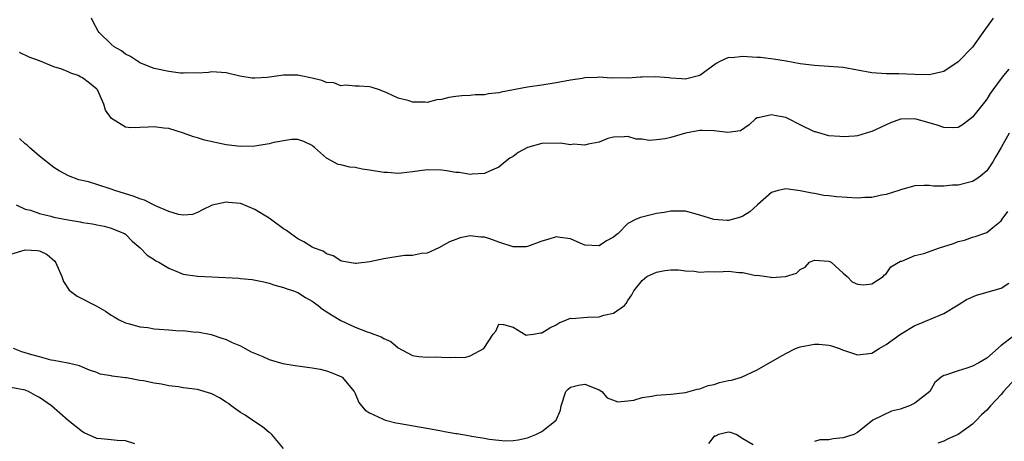
# Model space of a CAD drawing. Units: inches. Extents: x 2556000 to 2559000, y 1536000 to 1539000.
# Drawn here: x 2556790 to 2556927, y 1537074 to 1537133 of the extents above; entities that cross this region are included whole.
import ezdxf

# ---------------------------------------------------------------- set-up
doc = ezdxf.new("R2010")
doc.units = ezdxf.units.IN
doc.header["$MEASUREMENT"] = 0
doc.layers.add('LD25561536_2ft', color=151, linetype='Continuous')

msp = doc.modelspace()

# ---------------------------------------------------------------- linework, layer by layer
at = {"layer": 'LD25561536_2ft'}
for points, elevation in [([(2556925.9, 1537133), (2556924.48, 1537131), (2556923, 1537128.98), (2556921, 1537126.9), (2556919, 1537125.59), (2556917, 1537125.12), (2556915, 1537125.14), (2556912.77, 1537125.23), (2556911, 1537125.24), (2556909, 1537125.39), (2556905, 1537126.11), (2556903, 1537126.27), (2556901, 1537126.39), (2556899, 1537126.66), (2556897.03, 1537127.03), (2556895.3, 1537127.3), (2556893.49, 1537127.5), (2556893, 1537127.53), (2556891.6, 1537127.6), (2556891, 1537127.66), (2556889.46, 1537127.46), (2556889, 1537127.5), (2556887.92, 1537127), (2556887.31, 1537126.69), (2556885, 1537125.03), (2556883, 1537124.49), (2556882.53, 1537124.53), (2556881, 1537124.62), (2556880.68, 1537124.68), (2556878.84, 1537124.84), (2556877, 1537124.76), (2556876.76, 1537124.76), (2556875, 1537124.64), (2556873, 1537124.67), (2556872.66, 1537124.66), (2556871, 1537124.77), (2556870.73, 1537124.73), (2556869, 1537124.7), (2556868.61, 1537124.61), (2556867, 1537124.36), (2556865, 1537123.97), (2556863, 1537123.66), (2556861, 1537123.37), (2556857.32, 1537122.68), (2556857, 1537122.59), (2556855.56, 1537122.44), (2556855, 1537122.33), (2556853.7, 1537122.3), (2556853, 1537122.23), (2556851.83, 1537122.17), (2556851, 1537122.08), (2556850.06, 1537121.94), (2556849, 1537121.69), (2556848.38, 1537121.62), (2556847, 1537121.27), (2556846.69, 1537121.31), (2556845, 1537121.3), (2556844.53, 1537121.47), (2556843, 1537121.86), (2556841.4, 1537122.6), (2556840.37, 1537123), (2556839.34, 1537123.34), (2556839, 1537123.44), (2556837.54, 1537123.54), (2556837, 1537123.52), (2556835.68, 1537123.68), (2556835, 1537123.58), (2556834, 1537124), (2556833, 1537124.05), (2556832.33, 1537124.33), (2556831, 1537124.63), (2556829.2, 1537125), (2556829, 1537125.06), (2556827, 1537125.07), (2556824.74, 1537124.74), (2556823, 1537124.62), (2556822.62, 1537124.62), (2556820.91, 1537124.91), (2556819, 1537125.39), (2556817, 1537125.53), (2556816.56, 1537125.44), (2556815, 1537125.35), (2556813.37, 1537125.37), (2556813, 1537125.33), (2556812.64, 1537125.36), (2556811, 1537125.58), (2556809, 1537126.01), (2556807, 1537126.78), (2556806.88, 1537126.88), (2556806.67, 1537127), (2556805.66, 1537127.66), (2556805, 1537127.99), (2556804.44, 1537128.44), (2556803.41, 1537129), (2556803, 1537129.37), (2556801.31, 1537131), (2556801.18, 1537131.18), (2556800.47, 1537132.47), (2556800.25, 1537133)], 8554), ([(2556928.1, 1537125.9), (2556927.32, 1537125), (2556927, 1537124.6), (2556925.86, 1537123), (2556925.5, 1537122.5), (2556925, 1537121.73), (2556924.69, 1537121.31), (2556923, 1537119.2), (2556921.77, 1537118.23), (2556921, 1537117.79), (2556920.29, 1537117.71), (2556919, 1537117.76), (2556918.08, 1537118.08), (2556917, 1537118.41), (2556915, 1537118.98), (2556913.07, 1537118.93), (2556913, 1537118.92), (2556911.59, 1537118.4), (2556909, 1537117.21), (2556908.82, 1537117.18), (2556907, 1537116.63), (2556906.58, 1537116.58), (2556905, 1537116.47), (2556904.52, 1537116.52), (2556903, 1537116.62), (2556901.15, 1537117.15), (2556901, 1537117.17), (2556899, 1537118.14), (2556897.39, 1537119), (2556897.12, 1537119.12), (2556897, 1537119.16), (2556895.43, 1537119.43), (2556895, 1537119.55), (2556893.13, 1537119.13), (2556893, 1537119.13), (2556892.78, 1537119), (2556891.88, 1537118.12), (2556890.69, 1537117.31), (2556888.93, 1537117.07), (2556887, 1537117.3), (2556885.36, 1537117.36), (2556885, 1537117.33), (2556883, 1537116.96), (2556881, 1537116.4), (2556880.2, 1537116.2), (2556879, 1537116.06), (2556877.96, 1537115.96), (2556877, 1537116.13), (2556876.15, 1537116.15), (2556875, 1537116.5), (2556874.46, 1537116.46), (2556873, 1537116.42), (2556872.22, 1537116.22), (2556871, 1537115.73), (2556869.46, 1537115.46), (2556869, 1537115.29), (2556867.43, 1537115.43), (2556867, 1537115.37), (2556865.6, 1537115.6), (2556863, 1537115.54), (2556861.02, 1537114.98), (2556859.69, 1537114.31), (2556859, 1537113.72), (2556858.52, 1537113.48), (2556857.88, 1537113), (2556857, 1537112.24), (2556855.71, 1537111.71), (2556855, 1537111.37), (2556853.27, 1537111.27), (2556853, 1537111.22), (2556851.48, 1537111.48), (2556851, 1537111.51), (2556849.73, 1537111.73), (2556849, 1537111.84), (2556847, 1537111.87), (2556845, 1537111.58), (2556843.41, 1537111.41), (2556843, 1537111.35), (2556841.49, 1537111.49), (2556841, 1537111.5), (2556839, 1537111.85), (2556837.97, 1537111.97), (2556837, 1537112.18), (2556836.23, 1537112.23), (2556835, 1537112.57), (2556834.63, 1537112.63), (2556833, 1537113.51), (2556831.32, 1537115), (2556831.13, 1537115.13), (2556831, 1537115.26), (2556829.83, 1537115.83), (2556829, 1537116.08), (2556828.1, 1537116.1), (2556825.67, 1537115.67), (2556825, 1537115.49), (2556823, 1537115.19), (2556821, 1537115.13), (2556819, 1537115.37), (2556816, 1537116), (2556815, 1537116.32), (2556814.45, 1537116.45), (2556813.07, 1537117), (2556811, 1537117.61), (2556810.31, 1537117.69), (2556809, 1537117.87), (2556808.16, 1537117.84), (2556807, 1537117.77), (2556805.72, 1537117.72), (2556805, 1537117.83), (2556803.02, 1537119.02), (2556802.2, 1537120.2), (2556801.95, 1537121), (2556801.09, 1537123), (2556801, 1537123.11), (2556799.96, 1537123.96), (2556799, 1537124.7), (2556798.78, 1537124.78), (2556798.4, 1537125), (2556797.35, 1537125.35), (2556797, 1537125.52), (2556796.1, 1537125.9), (2556795, 1537126.22), (2556793, 1537127.04), (2556791.58, 1537127.58), (2556790.22, 1537128.22)], 8556), ([(2556928.15, 1537117), (2556926.99, 1537115), (2556926.28, 1537113.72), (2556925.85, 1537113), (2556925, 1537111.73), (2556924.13, 1537111), (2556923.47, 1537110.53), (2556923, 1537110.27), (2556921, 1537109.76), (2556920.24, 1537109.76), (2556919, 1537109.6), (2556917.58, 1537109.58), (2556917, 1537109.67), (2556916.3, 1537109.7), (2556915, 1537109.64), (2556913, 1537109.11), (2556912.74, 1537109), (2556911, 1537108.42), (2556910.33, 1537108.33), (2556909, 1537108.02), (2556908.02, 1537108.02), (2556907, 1537107.95), (2556904.1, 1537108.1), (2556903, 1537108.25), (2556902.31, 1537108.31), (2556901, 1537108.56), (2556900.61, 1537108.61), (2556899, 1537108.97), (2556897, 1537109.21), (2556896.82, 1537109.18), (2556895.92, 1537109), (2556895, 1537108.72), (2556893.07, 1537107), (2556891.99, 1537106.01), (2556891, 1537105.4), (2556890.7, 1537105.3), (2556889, 1537104.84), (2556888.83, 1537104.83), (2556886.97, 1537104.97), (2556885, 1537105.56), (2556883, 1537106.11), (2556881.9, 1537106.1), (2556881, 1537106.13), (2556880.07, 1537105.93), (2556879, 1537105.78), (2556876.75, 1537105.25), (2556876.16, 1537105), (2556875, 1537104.39), (2556873.64, 1537103), (2556873.26, 1537102.74), (2556873, 1537102.5), (2556872.01, 1537101.99), (2556871, 1537101.29), (2556869, 1537101.37), (2556868.36, 1537101.64), (2556867, 1537102.27), (2556865.57, 1537102.43), (2556865, 1537102.55), (2556863.85, 1537102.15), (2556863, 1537101.93), (2556861, 1537101.19), (2556860.83, 1537101.17), (2556859, 1537101.17), (2556857, 1537101.82), (2556855.74, 1537102.26), (2556855, 1537102.5), (2556854.51, 1537102.51), (2556853, 1537102.68), (2556851.6, 1537102.4), (2556851, 1537102.19), (2556850.15, 1537101.85), (2556848.66, 1537101), (2556847, 1537100.26), (2556846.24, 1537100.24), (2556845, 1537099.96), (2556843.93, 1537099.93), (2556843, 1537099.81), (2556841.56, 1537099.56), (2556841, 1537099.49), (2556839.04, 1537099.04), (2556837.15, 1537098.85), (2556837, 1537098.81), (2556835.87, 1537099), (2556835.15, 1537099.15), (2556835, 1537099.19), (2556833.9, 1537099.9), (2556833, 1537100.17), (2556832.53, 1537100.53), (2556831.2, 1537101), (2556831, 1537101.09), (2556829.85, 1537101.85), (2556829, 1537102.27), (2556827.97, 1537103), (2556827.43, 1537103.43), (2556827, 1537103.67), (2556825.19, 1537105), (2556825, 1537105.12), (2556823, 1537106.34), (2556821.15, 1537107.15), (2556821, 1537107.2), (2556819.33, 1537107.33), (2556819, 1537107.39), (2556817.04, 1537106.96), (2556815.7, 1537106.3), (2556815, 1537105.91), (2556814.33, 1537105.67), (2556813, 1537105.57), (2556812.37, 1537105.63), (2556811, 1537106.09), (2556809.14, 1537106.86), (2556807.65, 1537107.65), (2556807, 1537107.82), (2556806.17, 1537108.17), (2556803.48, 1537109), (2556803, 1537109.19), (2556801, 1537109.84), (2556799.82, 1537110.18), (2556798.49, 1537110.49), (2556797.03, 1537111.03), (2556795.74, 1537111.74), (2556795, 1537112.21), (2556793, 1537113.77), (2556791.59, 1537115), (2556791.29, 1537115.29), (2556791, 1537115.49), (2556790.23, 1537116.23)], 8558), ([(2556789.75, 1537107), (2556791, 1537106.41), (2556791.75, 1537106.25), (2556793, 1537105.81), (2556794.58, 1537105.42), (2556795, 1537105.3), (2556797, 1537104.89), (2556798.65, 1537104.65), (2556799, 1537104.55), (2556800.37, 1537104.37), (2556801, 1537104.2), (2556802.01, 1537104.01), (2556803, 1537103.73), (2556803.54, 1537103.54), (2556804.86, 1537103), (2556805, 1537102.9), (2556805.92, 1537101.92), (2556807.04, 1537101), (2556807.99, 1537099.99), (2556809, 1537099.4), (2556809.22, 1537099.22), (2556809.61, 1537099), (2556811, 1537098.16), (2556812.39, 1537097.61), (2556813, 1537097.33), (2556815, 1537097.05), (2556817, 1537096.98), (2556820.78, 1537096.78), (2556821, 1537096.75), (2556822.62, 1537096.62), (2556824.27, 1537096.27), (2556825, 1537096.07), (2556825.81, 1537095.82), (2556827, 1537095.5), (2556827.35, 1537095.35), (2556828.38, 1537095), (2556829, 1537094.77), (2556830.08, 1537094.08), (2556831, 1537093.58), (2556831.81, 1537093), (2556832.45, 1537092.45), (2556833.67, 1537091.67), (2556835, 1537090.87), (2556837, 1537089.95), (2556838.67, 1537089.33), (2556839, 1537089.23), (2556839.6, 1537089), (2556840.63, 1537088.63), (2556841, 1537088.38), (2556841.96, 1537087.96), (2556843, 1537087.07), (2556845, 1537086.03), (2556845.87, 1537085.87), (2556847, 1537085.77), (2556848.19, 1537085.81), (2556849, 1537085.8), (2556850.27, 1537085.73), (2556851, 1537085.78), (2556852.28, 1537085.72), (2556853, 1537085.96), (2556854.94, 1537087), (2556856.21, 1537089), (2556856.58, 1537089.42), (2556857, 1537090.38), (2556857.66, 1537090.34), (2556859, 1537089.97), (2556860.84, 1537088.84), (2556861, 1537088.88), (2556861.82, 1537089), (2556862.83, 1537089.17), (2556863, 1537089.15), (2556864.11, 1537089.89), (2556865, 1537090.3), (2556865.43, 1537090.57), (2556866.45, 1537091), (2556867, 1537091.21), (2556867.19, 1537091.19), (2556869.36, 1537091.36), (2556871, 1537091.38), (2556871.62, 1537091.62), (2556873, 1537091.91), (2556874.5, 1537093), (2556874.76, 1537093.24), (2556875, 1537093.68), (2556875.55, 1537094.45), (2556875.8, 1537095), (2556877, 1537096.44), (2556877.65, 1537097), (2556878.56, 1537097.44), (2556879, 1537097.62), (2556880.13, 1537097.87), (2556881, 1537097.96), (2556882.05, 1537097.95), (2556883, 1537097.8), (2556884.24, 1537097.76), (2556885, 1537097.63), (2556886.29, 1537097.71), (2556887, 1537097.69), (2556888.28, 1537097.72), (2556889, 1537097.76), (2556890.44, 1537097.56), (2556891, 1537097.59), (2556892.83, 1537097.17), (2556893, 1537097.18), (2556894.31, 1537097), (2556894.91, 1537096.91), (2556895, 1537096.86), (2556896.98, 1537097.02), (2556898.51, 1537097.49), (2556899, 1537098), (2556899.69, 1537098.31), (2556900.3, 1537099), (2556901, 1537099.29), (2556903, 1537099.14), (2556903.32, 1537099), (2556905, 1537097.47), (2556905.56, 1537097), (2556906.27, 1537096.27), (2556907, 1537095.96), (2556907.84, 1537095.84), (2556909, 1537095.99), (2556910.56, 1537097), (2556910.76, 1537097.24), (2556911, 1537097.38), (2556911.64, 1537098.36), (2556913, 1537099.13), (2556913.15, 1537099.15), (2556915, 1537099.95), (2556916.22, 1537100.22), (2556918.42, 1537101), (2556920.38, 1537101.62), (2556921, 1537101.9), (2556921.91, 1537102.09), (2556923, 1537102.51), (2556923.41, 1537102.59), (2556925, 1537103.14), (2556925.83, 1537103.83), (2556927, 1537104.75), (2556927.16, 1537105), (2556927.93, 1537106.07)], 8560), ([(2556789, 1537100.12), (2556791, 1537100.75), (2556792.65, 1537100.65), (2556793, 1537100.59), (2556794.08, 1537100.08), (2556795.14, 1537099.14), (2556795.24, 1537099), (2556796.13, 1537097), (2556796.33, 1537096.33), (2556797.13, 1537095.13), (2556798.26, 1537094.26), (2556800.91, 1537092.91), (2556802.2, 1537092.2), (2556803, 1537091.62), (2556803.39, 1537091.39), (2556804.09, 1537091), (2556805, 1537090.56), (2556805.56, 1537090.44), (2556807, 1537089.99), (2556808.1, 1537089.9), (2556809, 1537089.72), (2556809.66, 1537089.66), (2556811, 1537089.58), (2556812.53, 1537089.47), (2556813, 1537089.48), (2556814.72, 1537089.28), (2556815, 1537089.3), (2556816.92, 1537088.92), (2556818.42, 1537088.42), (2556819, 1537088.26), (2556819.84, 1537087.84), (2556821, 1537087.37), (2556821.67, 1537087), (2556822.51, 1537086.51), (2556824.14, 1537085.86), (2556825, 1537085.47), (2556826.91, 1537084.91), (2556828.61, 1537084.61), (2556831, 1537084.3), (2556832.09, 1537084.09), (2556833, 1537083.88), (2556833.66, 1537083.66), (2556835, 1537083.11), (2556835.19, 1537083), (2556836.87, 1537081), (2556837, 1537080.71), (2556837.48, 1537079.48), (2556837.86, 1537079), (2556838.38, 1537078.38), (2556839, 1537078.04), (2556840.8, 1537077.2), (2556841, 1537077.08), (2556841.23, 1537077), (2556842.65, 1537076.65), (2556843, 1537076.61), (2556844.34, 1537076.34), (2556847.75, 1537075.75), (2556849, 1537075.51), (2556849.45, 1537075.45), (2556851, 1537075.16), (2556851.15, 1537075.15), (2556852.01, 1537075), (2556853, 1537074.84), (2556853.21, 1537074.79), (2556855, 1537074.52), (2556855.65, 1537074.35), (2556857, 1537074.22), (2556857.88, 1537074.12), (2556859, 1537074.18), (2556859.72, 1537074.28), (2556861, 1537074.54), (2556862.16, 1537075), (2556863, 1537075.42), (2556864.99, 1537077), (2556865.61, 1537078.39), (2556865.7, 1537079), (2556866.33, 1537081), (2556866.66, 1537081.34), (2556867, 1537081.61), (2556868.13, 1537081.87), (2556869, 1537082.02), (2556871, 1537081.24), (2556871.38, 1537081), (2556872.1, 1537080.1), (2556873.57, 1537079.57), (2556875, 1537079.71), (2556875.8, 1537079.8), (2556877, 1537080.15), (2556878.34, 1537080.34), (2556879, 1537080.47), (2556881, 1537080.62), (2556883, 1537080.88), (2556884.66, 1537081.34), (2556885, 1537081.38), (2556886.17, 1537081.83), (2556887, 1537081.99), (2556887.77, 1537082.23), (2556889, 1537082.52), (2556889.41, 1537082.59), (2556890.83, 1537083), (2556893, 1537084.02), (2556896.15, 1537085.85), (2556897, 1537086.27), (2556898.33, 1537087), (2556899, 1537087.24), (2556901, 1537087.6), (2556901.58, 1537087.58), (2556903, 1537087.44), (2556903.36, 1537087.36), (2556904.46, 1537087), (2556905, 1537086.75), (2556905.34, 1537086.66), (2556907, 1537086.12), (2556909, 1537086.34), (2556910.01, 1537087), (2556911, 1537087.53), (2556913, 1537088.99), (2556915, 1537090.18), (2556915.59, 1537090.41), (2556917.04, 1537091.04), (2556919, 1537091.86), (2556921, 1537093.07), (2556922.18, 1537093.82), (2556923.58, 1537094.42), (2556927, 1537095.39), (2556928.08, 1537096.08)], 8562), ([(2556928.71, 1537088.71), (2556927, 1537087.41), (2556925, 1537085.66), (2556923.89, 1537085), (2556923, 1537084.51), (2556922.24, 1537084.24), (2556921, 1537083.89), (2556919.26, 1537083.26), (2556919, 1537083.21), (2556918.64, 1537083), (2556917.76, 1537082.24), (2556917.08, 1537081), (2556915, 1537079.39), (2556914.25, 1537079), (2556913.32, 1537078.68), (2556913, 1537078.54), (2556911.74, 1537078.26), (2556909.12, 1537077), (2556907, 1537075.27), (2556906.46, 1537075), (2556905, 1537074.56), (2556903.58, 1537074.42), (2556903, 1537074.26), (2556901.72, 1537074.28), (2556901, 1537074.05)], 8564), ([(2556827, 1537073.07), (2556825.38, 1537075), (2556825.2, 1537075.2), (2556825, 1537075.31), (2556824.07, 1537076.07), (2556822.85, 1537076.85), (2556821.68, 1537077.68), (2556821, 1537078.08), (2556819.73, 1537079), (2556819.34, 1537079.34), (2556819, 1537079.52), (2556818.1, 1537080.1), (2556817, 1537080.66), (2556815, 1537081.28), (2556813, 1537081.53), (2556812.37, 1537081.63), (2556811, 1537081.79), (2556810, 1537082), (2556809, 1537082.16), (2556807.51, 1537082.49), (2556807, 1537082.55), (2556805.12, 1537082.88), (2556805, 1537082.89), (2556804.25, 1537083), (2556803.13, 1537083.13), (2556803, 1537083.18), (2556801.43, 1537083.43), (2556801, 1537083.63), (2556799.96, 1537083.96), (2556799, 1537084.37), (2556798.58, 1537084.58), (2556797, 1537084.93), (2556796.95, 1537084.95), (2556795, 1537085.34), (2556794.63, 1537085.38), (2556793, 1537085.82), (2556791.91, 1537086.09), (2556790.53, 1537086.53), (2556789.39, 1537087)], 8564), ([(2556929, 1537082.82), (2556927.35, 1537081), (2556927, 1537080.59), (2556925.52, 1537079), (2556925, 1537078.4), (2556924.26, 1537077.74), (2556923.58, 1537077), (2556923, 1537076.43), (2556921.02, 1537075), (2556919.61, 1537074.39), (2556919, 1537074.1), (2556918.19, 1537073.81)], 8566), ([(2556806.29, 1537073.71), (2556805, 1537074.13), (2556803.81, 1537074.19), (2556803, 1537074.26), (2556801.58, 1537074.42), (2556801, 1537074.47), (2556799.23, 1537075.23), (2556799, 1537075.36), (2556797, 1537076.95), (2556794.66, 1537079), (2556793, 1537080.18), (2556792.46, 1537080.46), (2556791.45, 1537081), (2556791, 1537081.18), (2556789, 1537081.54)], 8566), ([(2556892.44, 1537073.56), (2556891, 1537074.39), (2556890.08, 1537075), (2556889.3, 1537075.3), (2556889, 1537075.35), (2556887.62, 1537075), (2556887.21, 1537074.79), (2556887, 1537074.77), (2556886.25, 1537073.75)], 8564)]:
    msp.add_lwpolyline(points, dxfattribs=dict(at, elevation=elevation))

doc.saveas('drawing.dxf')
